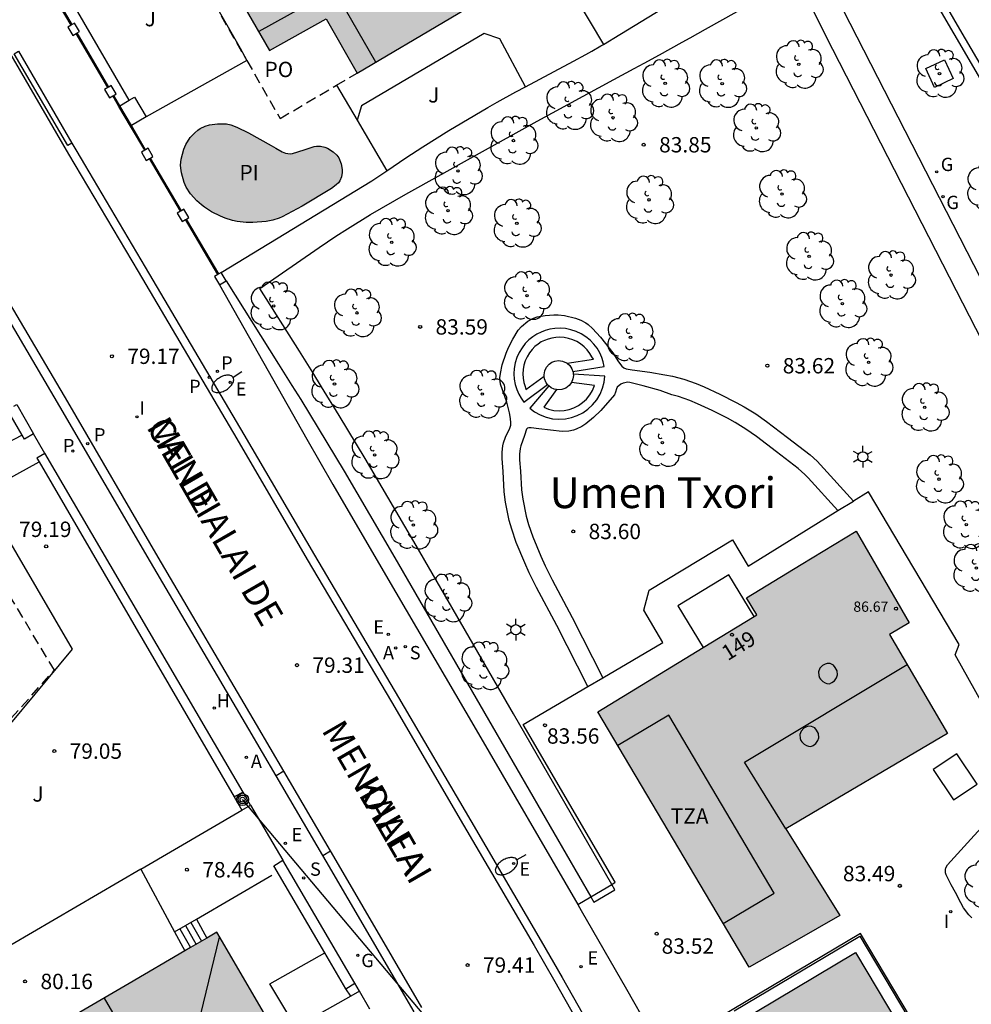
# Model space of a CAD drawing. Units: millimetres. Extents: x 581694 to 582046, y 4794789 to 4795041.
# Drawn here: x 581753 to 581800, y 4794933 to 4794981 of the extents above; entities that cross this region are included whole.
import ezdxf
from ezdxf.enums import TextEntityAlignment as Align

# ---------------------------------------------------------------- set-up
doc = ezdxf.new("R2010")
doc.units = ezdxf.units.MM
doc.linetypes.add('TRAZOS_NORMALES', pattern=[0.75, 0.5, -0.25])
for name, color, linetype in [('020204', 9, 'Continuous'), ('020308', 9, 'Continuous'), ('050109', 4, 'Continuous'), ('050305', 9, 'Continuous'), ('060108', 9, 'Continuous'), ('060113', 4, 'Continuous'), ('060117', 9, 'Continuous'), ('060121', 9, 'Continuous'), ('060124', 9, 'Continuous'), ('060126', 9, 'Continuous'), ('060130', 9, 'Continuous'), ('060141', 9, 'Continuous'), ('060144', 9, 'Continuous'), ('070105', 6, 'Continuous'), ('070106', 6, 'Continuous'), ('070108', 9, 'VALLA'), ('070110', 9, 'Continuous'), ('080106', 1, 'Continuous'), ('080109', 9, 'Continuous'), ('080110', 9, 'Continuous'), ('080121', 9, 'TRAZOS_NORMALES'), ('080201', 9, 'Continuous'), ('080202', 9, 'Continuous'), ('080303', 9, 'Continuous'), ('080304', 9, 'Continuous'), ('080306', 9, 'Continuous'), ('080308', 9, 'Continuous'), ('080311', 9, 'Continuous'), ('080312', 8, 'Continuous'), ('080316', 9, 'Continuous'), ('090217', 9, 'Continuous'), ('100101', 9, 'Continuous'), ('100105', 3, 'Continuous'), ('100107', 3, 'Continuous'), ('100112', 9, 'Continuous'), ('100202', 3, 'Continuous'), ('100302', 7, 'Continuous'), ('200204', 4, 'Continuous'), ('200205', 4, 'Continuous'), ('200304', 4, 'Continuous'), ('200305', 4, 'Continuous'), ('210203', 4, 'Continuous'), ('210204', 9, 'Continuous'), ('210205', 4, 'Continuous'), ('210303', 4, 'Continuous'), ('210304', 9, 'Continuous'), ('210305', 4, 'Continuous'), ('220205', 1, 'Continuous'), ('220207', 9, 'Continuous'), ('220305', 1, 'Continuous'), ('220307', 9, 'Continuous'), ('230204', 9, 'Continuous'), ('230304', 9, 'Continuous'), ('240103', 9, 'LINEA_TELEFONICA'), ('250202', 9, 'Continuous'), ('250203', 9, 'Continuous'), ('270204', 9, 'Continuous'), ('270304', 9, 'Continuous'), ('990501', 21, 'Continuous'), ('990505', 151, 'Continuous')]:
    doc.layers.add(name, color=color, linetype=linetype)
doc.layers.add('080111', color=7, linetype='Continuous', lineweight=30)
doc.styles.add('ARIAL', font='ARIAL.TTF', dxfattribs={"height": 1})
doc.styles.add('ARIALI', font='ARIALI.TTF', dxfattribs={"height": 1})
doc.styles.add('ROMANS', font='romans__.ttf', dxfattribs={"height": 1})
doc.linetypes.add('LINEA_TELEFONICA', pattern='A,7.5,-0.3,["T",Standard,S=0.25,R=0,X=-0.1,Y=-0.1],-0.3', length=8.1)
doc.linetypes.add('VALLA', pattern='A,1,[200,DONOSTI.shx,S=0.1,R=0,X=0,Y=0],1', length=2)

# ---------------------------------------------------------------- blocks, each defined once
blk = doc.blocks.new('ABAS')
blk.add_circle((0, 0), 0.055)
blk = doc.blocks.new('HIDRAN')
blk.add_circle((0, 0), 0.055)
blk = doc.blocks.new('POSTEM')
for radius in [0.29, 0.21, 0.12]:
    blk.add_circle((0, 0), radius)
blk = doc.blocks.new('ARBOL')
blk.add_circle((0, 0), 0.0587)
for centre, radius, start, end in [((-0.28, 0.855), 0.3, 359.2878, 173.6078), ((0.097, 0.97), 0.21, 23.1565, 160.4665), ((0.438, 0.881), 0.24, 301.578, 139.328), ((-0.564, 0.381), 0.532, 92.28, 254.58), ((0.656, 0.288), 0.443, 319.8556, 114.7656), ((-0.091, 0.321), 0.12, 119.14, 310.56), ((0.819, -0.249), 0.383, 235.5275, 62.0275), ((-0.556, -0.339), 0.555, 142.64, 266.54), ((-0.039, -0.384), 0.21, 189.64, 323.88), ((-0.301, -0.676), 0.45, 213.78, 295.32), ((0.299, -0.624), 0.532, 224.67, 0.24)]:
    blk.add_arc(centre, radius, start, end)
blk = doc.blocks.new('BloquePortal')
blk.add_circle((0, 0), 0.075)
at = {"flags": 5}
blk.add_attdef('INDICE', text='', height=0.75, dxfattribs=at).set_placement((0, 0), align=Align.MIDDLE_CENTER)
blk = doc.blocks.new('COTAPU')
blk.add_circle((0, 0), 0.075)
blk = doc.blocks.new('PLUVI3')
blk.add_circle((0, 0), 0.055)
blk = doc.blocks.new('PUNTO')
blk.add_circle((0, 0), 0.075)
blk = doc.blocks.new('REGELE')
blk.add_circle((0, 0), 0.055)
blk = doc.blocks.new('FAROLJ')
for p, q in [((0, 0.248), (0, 0.528)), ((-0.215, 0.124), (-0.458, 0.264)), ((0.215, 0.124), (0.458, 0.264)), ((-0.215, -0.124), (-0.458, -0.264)), ((0, -0.248), (0, -0.528)), ((0.215, -0.124), (0.458, -0.264))]:
    blk.add_line(p, q)
blk.add_circle((0, 0), 0.248)
blk = doc.blocks.new('REGALU')
blk.add_circle((0, 0), 0.055)
blk = doc.blocks.new('REGAS')
blk.add_circle((0, 0), 0.055)
blk = doc.blocks.new('PLUVI2')
blk.add_circle((0, 0), 0.055)
blk = doc.blocks.new('REIND')
blk.add_circle((0, 0), 0.055)
blk = doc.blocks.new('SANEA')
blk.add_circle((0, 0), 0.055)
blk = doc.blocks.new('FAREDI')
blk.add_line((0, 0), (0.5, 0))
blk.add_lwpolyline([(0.5, 0, 0.159986), (0.538, -0.117, 0.106322), (0.675, -0.238, 0.071006), (0.858, -0.309, 0.057309), (1.099, -0.337, 0.057309), (1.339, -0.309, 0.071006), (1.522, -0.238, 0.106322), (1.659, -0.117, 0.159986), (1.697, 0, 0.159986), (1.659, 0.117, 0.106322), (1.522, 0.238, 0.071006), (1.339, 0.309, 0.057309), (1.099, 0.337, 0.057309), (0.858, 0.309, 0.071006), (0.675, 0.238, 0.106322), (0.538, 0.117, 0.159986)], format="xyb", close=True)

msp = doc.modelspace()

# ---------------------------------------------------------------- hatches: boundary and pattern name
at = {"layer": '990501'}
for points in [[(581762.078, 4794984.731), (581765.29, 4794979.177), (581768.043, 4794980.718), (581769.555, 4794978.073), (581774.128, 4794980.775), (581778.699, 4794983.479), (581773.992, 4794991.621), (581768.035, 4794988.176)], [(581790.483, 4794941.201), (581791.796, 4794939.086), (581793.11, 4794936.972), (581790.902, 4794935.708), (581788.693, 4794934.444), (581785.002, 4794940.68), (581781.311, 4794946.916), (581789.063, 4794951.636), (581788.555, 4794952.472), (581791.23, 4794954.099), (581793.905, 4794955.726), (581796.489, 4794951.252), (581795.538, 4794950.682), (581798.37, 4794945.859)], [(581764.37, 4794922.876), (581768.92, 4794925.532), (581762.713, 4794936.153), (581758.432, 4794933.648), (581754.151, 4794931.143), (581757.117, 4794926.069), (581760.083, 4794920.994), (581762.091, 4794922.166), (581764.1, 4794923.338), (581764.235, 4794923.107)]]:
    msp.add_hatch(color=256, dxfattribs=at).paths.add_polyline_path(points)
at = {"layer": '990505'}
for points in [[(581766.878, 4794971.58), (581765.9, 4794971.058), (581765.754, 4794970.989), (581765.446, 4794970.889), (581765.123, 4794970.83), (581764.47, 4794970.782), (581764.141, 4794970.785), (581763.701, 4794970.838), (581763.482, 4794970.886), (581763.128, 4794970.994), (581762.901, 4794971.084), (581762.458, 4794971.308), (581762.117, 4794971.524), (581761.96, 4794971.643), (581761.737, 4794971.838), (581761.43, 4794972.184), (581761.224, 4794972.51), (581761.123, 4794972.736), (581760.984, 4794973.21), (581760.952, 4794973.428), (581760.948, 4794973.576), (581760.976, 4794973.868), (581761.105, 4794974.355), (581761.206, 4794974.589), (581761.42, 4794974.928), (581761.635, 4794975.165), (581761.792, 4794975.291), (581761.905, 4794975.364), (581762.154, 4794975.482), (581762.35, 4794975.543), (581762.746, 4794975.598), (581763.179, 4794975.6), (581763.392, 4794975.554), (581763.694, 4794975.438), (581764.268, 4794975.158), (581765.374, 4794974.532), (581765.6, 4794974.402), (581765.904, 4794974.229), (581766.058, 4794974.166), (581766.29, 4794974.131), (581766.406, 4794974.15), (581766.976, 4794974.328), (581767.47, 4794974.486), (581767.571, 4794974.51), (581767.774, 4794974.513), (581767.978, 4794974.463), (581768.115, 4794974.405), (581768.386, 4794974.238), (581768.576, 4794974.061), (581768.668, 4794973.931), (581768.788, 4794973.65), (581768.837, 4794973.373), (581768.837, 4794973.227), (581768.8, 4794973.01), (581768.713, 4794972.812), (581768.648, 4794972.724), (581768.544, 4794972.616), (581768.314, 4794972.442)], [(581796.444, 4794930.858), (581788.691, 4794926.245), (581786.128, 4794930.55), (581793.881, 4794935.164)]]:
    msp.add_hatch(color=256, dxfattribs=at).paths.add_polyline_path(points)

# ---------------------------------------------------------------- linework, layer by layer
at = {"layer": '050109'}
for points in [[(581766.878, 4794971.58, 83.146), (581765.9, 4794971.058, 83.142), (581765.754, 4794970.989, 83.142), (581765.446, 4794970.889, 83.142), (581765.123, 4794970.83, 83.142), (581764.47, 4794970.782, 83.142), (581764.141, 4794970.785, 83.14), (581763.701, 4794970.838, 83.136), (581763.482, 4794970.886, 83.134), (581763.128, 4794970.994, 83.132), (581762.901, 4794971.084, 83.131), (581762.458, 4794971.308, 83.13), (581762.117, 4794971.524, 83.13), (581761.96, 4794971.643, 83.13), (581761.737, 4794971.838, 83.13), (581761.43, 4794972.184, 83.13), (581761.224, 4794972.51, 83.13), (581761.123, 4794972.736, 83.13), (581760.984, 4794973.21, 83.13), (581760.952, 4794973.428, 83.13), (581760.948, 4794973.576, 83.13), (581760.976, 4794973.868, 83.13), (581761.105, 4794974.355, 83.13), (581761.206, 4794974.589, 83.13), (581761.42, 4794974.928, 83.13), (581761.635, 4794975.165, 83.13), (581761.792, 4794975.291, 83.13), (581761.905, 4794975.364, 83.13), (581762.154, 4794975.482, 83.13), (581762.35, 4794975.543, 83.13), (581762.746, 4794975.598, 83.13), (581763.179, 4794975.6, 83.13), (581763.392, 4794975.554, 83.13), (581763.694, 4794975.438, 83.13), (581764.268, 4794975.158, 83.13), (581765.374, 4794974.532, 83.13), (581765.6, 4794974.402, 83.13), (581765.904, 4794974.229, 83.13), (581766.058, 4794974.166, 83.13), (581766.29, 4794974.131, 83.13), (581766.406, 4794974.15, 83.13), (581766.976, 4794974.328, 83.13), (581767.47, 4794974.486, 83.13), (581767.571, 4794974.51, 83.13), (581767.774, 4794974.513, 83.13), (581767.978, 4794974.463, 83.13), (581768.115, 4794974.405, 83.13), (581768.386, 4794974.238, 83.13), (581768.576, 4794974.061, 83.13), (581768.668, 4794973.931, 83.13), (581768.788, 4794973.65, 83.13), (581768.837, 4794973.373, 83.13), (581768.837, 4794973.227, 83.13), (581768.8, 4794973.01, 83.13), (581768.713, 4794972.812, 83.13), (581768.648, 4794972.724, 83.13), (581768.544, 4794972.616, 83.13), (581768.314, 4794972.442, 83.13), (581766.878, 4794971.58, 83.146)], [(581796.444, 4794930.858, 83.554), (581788.691, 4794926.245, 83.562), (581786.128, 4794930.55, 83.562), (581793.881, 4794935.164, 83.554), (581796.444, 4794930.858, 83.554)]]:
    msp.add_polyline3d(points, dxfattribs=at)
at = {"layer": '060108'}
for points in [[(581765.611, 4794943.788, 79.315), (581764.278, 4794946.067, 79.303), (581759.477, 4794954.235, 79.232), (581755.062, 4794961.81, 79.159), (581750.805, 4794969.008, 79.062), (581743.05, 4794982.291, 78.906), (581736.293, 4794993.74, 78.812), (581732.444, 4795000.219, 78.669), (581728.429, 4795007.074, 78.531), (581724.869, 4795013.121, 78.443), (581721.08, 4795019.572, 78.345), (581714.996, 4795029.908, 78.222), (581711.576, 4795035.684, 78.142), (581708.923, 4795040.215, 78.079)], [(581793.561, 4794988.753, 87.742), (581798.669, 4794979.989, 87.724), (581798.669, 4794979.989, 87.724), (581804.568, 4794969.898, 87.703)], [(581753.033, 4794979.138, 79.041), (581755.647, 4794974.659, 79.099)], [(581755.647, 4794974.659, 79.099), (581755.838, 4794974.332, 79.104), (581759.222, 4794968.607, 79.127), (581764.037, 4794960.439, 79.236), (581767.483, 4794954.551, 79.238), (581771.583, 4794947.611, 79.288), (581775.103, 4794941.589, 79.308), (581778.545, 4794935.718, 79.355), (581779.567, 4794933.947, 79.377), (581781.581, 4794930.389, 79.43)], [(581767.883, 4794939.904, 79.336), (581765.611, 4794943.788, 79.315)], [(581772.342, 4794932.268, 79.383), (581768.047, 4794939.624, 79.338), (581767.883, 4794939.904, 79.336)]]:
    msp.add_polyline3d(points, dxfattribs=at)
at = {"layer": '060113'}
for points in [[(581765.99, 4794944.01, 79.215), (581764.657, 4794946.289, 79.203), (581759.856, 4794954.457, 79.132), (581755.441, 4794962.032, 79.059), (581751.183, 4794969.232, 78.962), (581747.786, 4794975.048, 78.937), (581742.534, 4794983.93, 78.844), (581737.397, 4794992.608, 78.708), (581733.044, 4794999.975, 78.571), (581729.289, 4795006.368, 78.488), (581724.913, 4795013.845, 78.352), (581719.847, 4795022.47, 78.241), (581716.251, 4795028.451, 78.143), (581710.518, 4795038.492, 78.009), (581709.487, 4795040.215, 77.984)], [(581716.627, 4795040.215, 78.016), (581719.903, 4795034.613, 78.117), (581727.878, 4795021.108, 78.323), (581732.701, 4795012.828, 78.428), (581738.841, 4795002.474, 78.634), (581743.953, 4794993.842, 78.773), (581748.65, 4794985.809, 78.905), (581751.416, 4794981.097, 78.963), (581755.485, 4794974.125, 79.054), (581758.87, 4794968.399, 79.077), (581763.684, 4794960.232, 79.186), (581767.131, 4794954.344, 79.188), (581771.231, 4794947.404, 79.238), (581774.75, 4794941.382, 79.258), (581778.192, 4794935.512, 79.305), (581779.212, 4794933.744, 79.327), (581781.225, 4794930.188, 79.38)], [(581793.915, 4794988.914, 87.607), (581798.956, 4794980.22, 87.586), (581804.815, 4794970.19, 87.558), (581807.913, 4794964.928, 87.553), (581809.559, 4794965.949, 87.599)], [(581772.721, 4794932.49, 79.283), (581768.426, 4794939.846, 79.238), (581768.262, 4794940.126, 79.236)]]:
    msp.add_polyline3d(points, dxfattribs=at)
at = {"layer": '060117'}
for points in [[(581761.718, 4794936.793, 79.523), (581762.233, 4794935.872, 79.52)], [(581760.657, 4794936.173, 80.207), (581761.162, 4794935.245, 80.216)]]:
    msp.add_polyline3d(points, dxfattribs=at)
at = {"layer": '060121'}
for points in [[(581758.444, 4794976.747, 83.046), (581758.699, 4794976.897, 83.046), (581759.264, 4794975.936, 83.046)], [(581757.94, 4794976.45, 83.046), (581757.982, 4794976.475, 83.046)], [(581757.982, 4794976.475, 83.046), (581758.444, 4794976.747, 83.046)], [(581759.264, 4794975.936, 83.046), (581758.547, 4794975.514, 83.046)], [(581758.547, 4794975.514, 83.046), (581758.504, 4794975.489, 83.046)], [(581788.937, 4794951.559, 84.288), (581787.698, 4794953.595, 84.288), (581785.203, 4794952.076, 84.288), (581786.442, 4794950.04, 84.288)], [(581799.81, 4794943.38, 84.162), (581798.826, 4794944.86, 84.162), (581797.67, 4794944.092, 84.162), (581798.654, 4794942.612, 84.162), (581799.81, 4794943.38, 84.162)]]:
    msp.add_polyline3d(points, dxfattribs=at)
at = {"layer": '060124'}
for points in [[(581768.55, 4794977.479, 83.004), (581769.563, 4794975.768, 82.989)], [(581769.563, 4794975.768, 82.989), (581771.016, 4794973.31, 82.968)], [(581794.736, 4794929.05, 83.556), (581797.377, 4794930.621, 83.554), (581794.118, 4794936.097, 83.554), (581785.451, 4794930.94, 83.561)]]:
    msp.add_polyline3d(points, dxfattribs=at)
at = {"layer": '060126'}
for points in [[(581755.647, 4794974.659, 79.1), (581755.438, 4794974.537, 79.062), (581752.824, 4794979.016, 79.004), (581753.033, 4794979.138, 79.041)], [(581765.99, 4794944.01, 79.215), (581765.611, 4794943.788, 79.315)], [(581768.262, 4794940.126, 79.236), (581765.99, 4794944.01, 79.215)], [(581767.883, 4794939.904, 79.336), (581768.262, 4794940.126, 79.236)]]:
    msp.add_polyline3d(points, dxfattribs=at)
at = {"layer": '060130'}
for points in [[(581753.213, 4794960.408, 79.136), (581752.399, 4794959.987, 79.115)], [(581769.247, 4794933.031, 79.45), (581766.577, 4794931.529, 79.43), (581765.294, 4794933.634, 79.415), (581767.989, 4794935.147, 79.398)]]:
    msp.add_polyline3d(points, dxfattribs=at)
at = {"layer": '060141'}
for points in [[(581761.452, 4794936.637, 79.695), (581761.967, 4794935.716, 79.692)], [(581760.918, 4794936.326, 80.041), (581761.433, 4794935.404, 80.038)], [(581761.185, 4794936.481, 79.868), (581761.7, 4794935.56, 79.865)]]:
    msp.add_polyline3d(points, dxfattribs=at)
at = {"layer": '060144'}
for points in [[(581755.653, 4794980.437, 83.034), (581754.114, 4794983.055, 83.034)], [(581757.444, 4794977.391, 82.982), (581755.893, 4794980.029, 82.982)], [(581757.982, 4794976.475, 82.948), (581757.684, 4794976.983, 82.948)], [(581758.547, 4794975.514, 82.948), (581757.982, 4794976.475, 82.948)], [(581759.24, 4794974.336, 82.948), (581758.547, 4794975.514, 82.948)], [(581760.991, 4794971.358, 82.908), (581759.48, 4794973.928, 82.908)], [(581762.805, 4794968.271, 83.06), (581761.231, 4794970.95, 83.06)], [(581787.959, 4794932.316, 83.56), (581794.083, 4794935.96, 83.554), (581797.24, 4794930.656, 83.554)]]:
    msp.add_polyline3d(points, dxfattribs=at)
at = {"layer": '070105'}
for points in [[(581755.61, 4794980.412, 83.034), (581754.071, 4794983.03, 83.034)], [(581757.401, 4794977.366, 82.982), (581755.85, 4794980.004, 82.982)], [(581757.94, 4794976.45, 82.948), (581757.641, 4794976.958, 82.948)], [(581758.504, 4794975.489, 82.948), (581757.94, 4794976.45, 82.948)], [(581759.197, 4794974.311, 82.948), (581758.504, 4794975.489, 82.948)], [(581760.948, 4794971.333, 82.908), (581759.437, 4794973.903, 82.908)], [(581762.763, 4794968.246, 83.06), (581761.188, 4794970.925, 83.06)], [(581762.841, 4794967.743, 84.97), (581767.11, 4794960.219, 84.928), (581768.379, 4794958.004, 84.922), (581770.948, 4794953.591, 84.924), (581775.374, 4794946.025, 84.91), (581780.325, 4794937.512, 84.913)], [(581753.213, 4794960.408, 80.829), (581752.505, 4794961.647, 80.829)], [(581752.815, 4794961.825, 80.829), (581752.954, 4794961.904, 80.829), (581753.772, 4794960.473, 80.829)], [(581753.772, 4794960.473, 80.829), (581753.323, 4794960.216, 80.829), (581753.213, 4794960.408, 80.829)], [(581763.997, 4794942.989, 80.208), (581754.326, 4794959.526, 79.136)], [(581759.007, 4794939.231, 79.414), (581763.935, 4794942.109, 80.182)], [(581769.442, 4794933.677, 79.34), (581765.94, 4794939.665, 79.293)], [(581759.007, 4794939.231, 79.414), (581749.48, 4794933.669, 77.931)], [(581759.007, 4794939.231, 80.212), (581760.657, 4794936.173, 80.224)], [(581761.718, 4794936.793, 80.04), (581765.402, 4794938.944, 79.401)], [(581780.325, 4794937.512, 84.913), (581780.493, 4794937.221, 84.914), (581782.699, 4794933.383, 84.936), (581783.79, 4794931.457, 84.942), (581784.617, 4794929.946, 84.941), (581786.203, 4794926.886, 84.938), (581787.728, 4794923.818, 84.936), (581788.463, 4794922.27, 84.936), (581789.324, 4794920.394, 84.937), (581789.738, 4794919.449, 84.937), (581790.328, 4794918.018, 84.938), (581791.731, 4794914.449, 84.938), (581793.042, 4794910.963, 83.375), (581793.849, 4794909.111, 83.375)], [(581760.657, 4794936.173, 80.224), (581761.718, 4794936.793, 80.04)], [(581770.184, 4794932.408, 79.35), (581769.678, 4794933.274, 79.343)]]:
    msp.add_polyline3d(points, dxfattribs=at)
at = {"layer": '070106'}
for points in [[(581754.316, 4794959.52, 79.354), (581753.772, 4794960.473, 79.323)], [(581764.365, 4794942.36, 79.353), (581765.94, 4794939.665, 79.293)]]:
    msp.add_polyline3d(points, dxfattribs=at)
at = {"layer": '070108'}
msp.add_polyline3d([(581791.438, 4794984.835, 89), (581793.605, 4794980.505, 89.061), (581799.973, 4794968.073, 89.085), (581803.452, 4794961.277, 89.097), (581805.824, 4794956.519, 89.115), (581807.458, 4794953.061, 89.059), (581808.018, 4794950.565, 88.995), (581808.22, 4794948.286, 88.883), (581807.982, 4794945.394, 88.869), (581807.278, 4794943.236, 88.727), (581807.041, 4794942.743, 88.727)], dxfattribs=at)
at = {"layer": '070110'}
for points in [[(581755.61, 4794980.412, 84.97), (581755.448, 4794980.317, 84.97)], [(581755.448, 4794980.317, 84.97), (581755.688, 4794979.909, 84.97), (581755.85, 4794980.004, 84.97)], [(581755.653, 4794980.437, 84.97), (581755.61, 4794980.412, 84.97)], [(581755.893, 4794980.029, 84.97), (581756.012, 4794980.099, 84.97), (581755.772, 4794980.507, 84.97), (581755.653, 4794980.437, 84.97)], [(581755.85, 4794980.004, 84.97), (581755.893, 4794980.029, 84.97)], [(581757.401, 4794977.366, 84.97), (581757.239, 4794977.271, 84.97)], [(581757.444, 4794977.391, 84.97), (581757.401, 4794977.366, 84.97)], [(581757.684, 4794976.983, 84.97), (581757.803, 4794977.053, 84.97), (581757.563, 4794977.461, 84.97), (581757.444, 4794977.391, 84.97)], [(581757.239, 4794977.271, 84.97), (581757.479, 4794976.863, 84.97), (581757.641, 4794976.958, 84.97)], [(581757.641, 4794976.958, 84.97), (581757.684, 4794976.983, 84.97)], [(581759.197, 4794974.311, 84.97), (581759.035, 4794974.216, 84.97)], [(581759.035, 4794974.216, 84.97), (581759.275, 4794973.808, 84.97), (581759.437, 4794973.903, 84.97)], [(581759.24, 4794974.336, 84.97), (581759.197, 4794974.311, 84.97)], [(581759.48, 4794973.928, 84.97), (581759.599, 4794973.998, 84.97), (581759.359, 4794974.406, 84.97), (581759.24, 4794974.336, 84.97)], [(581759.437, 4794973.903, 84.97), (581759.48, 4794973.928, 84.97)], [(581760.948, 4794971.333, 84.97), (581760.786, 4794971.238, 84.97)], [(581760.786, 4794971.238, 84.97), (581761.026, 4794970.83, 84.97), (581761.188, 4794970.925, 84.97)], [(581760.991, 4794971.358, 84.97), (581760.948, 4794971.333, 84.97)], [(581761.231, 4794970.95, 84.97), (581761.35, 4794971.02, 84.97), (581761.11, 4794971.428, 84.97), (581760.991, 4794971.358, 84.97)], [(581761.188, 4794970.925, 84.97), (581761.231, 4794970.95, 84.97)], [(581762.763, 4794968.246, 84.97), (581762.601, 4794968.151, 84.97)], [(581762.805, 4794968.271, 84.97), (581762.763, 4794968.246, 84.97)], [(581762.925, 4794968.341, 84.97), (581762.805, 4794968.271, 84.97)], [(581763.165, 4794967.933, 84.97), (581762.925, 4794968.341, 84.97)], [(581762.601, 4794968.151, 84.97), (581762.841, 4794967.743, 84.97)], [(581762.841, 4794967.743, 84.97), (581763.165, 4794967.933, 84.97)], [(581763.997, 4794942.989, 80.75), (581763.558, 4794942.755, 80.757)], [(581763.558, 4794942.755, 80.757), (581763.935, 4794942.109, 80.79)], [(581764.365, 4794942.36, 80.249), (581763.997, 4794942.989, 80.208)], [(581763.935, 4794942.109, 80.182), (581764.365, 4794942.36, 80.249)], [(581769.015, 4794933.401, 81.084), (581769.442, 4794933.677, 81.087)], [(581769.678, 4794933.274, 79.343), (581769.442, 4794933.677, 79.34)], [(581769.247, 4794933.031, 81.096), (581769.015, 4794933.401, 81.084)], [(581769.678, 4794933.274, 81.087), (581769.247, 4794933.031, 81.096)]]:
    msp.add_polyline3d(points, dxfattribs=at)
at = {"layer": '080106'}
for points in [[(581792.262, 4794949.168, 89.439), (581792.129, 4794949.035, 89.517), (581792.072, 4794948.866, 89.595), (581792.093, 4794948.675, 89.619), (581792.126, 4794948.569, 89.62), (581792.166, 4794948.502, 89.609), (581792.213, 4794948.45, 89.594), (581792.284, 4794948.391, 89.582), (581792.392, 4794948.325, 89.546), (581792.485, 4794948.289, 89.513), (581792.607, 4794948.277, 89.466), (581792.728, 4794948.334, 89.441), (581792.847, 4794948.421, 89.399), (581792.942, 4794948.569, 89.353), (581792.992, 4794948.708, 89.318), (581792.979, 4794948.913, 89.304), (581792.89, 4794949.079, 89.308), (581792.796, 4794949.183, 89.314), (581792.634, 4794949.262, 89.33), (581792.496, 4794949.266, 89.352), (581792.39, 4794949.241, 89.353), (581792.262, 4794949.168, 89.439)], [(581791.353, 4794946.106, 89.941), (581791.22, 4794945.973, 90.019), (581791.163, 4794945.804, 90.097), (581791.184, 4794945.613, 90.121), (581791.217, 4794945.507, 90.122), (581791.257, 4794945.44, 90.111), (581791.304, 4794945.388, 90.096), (581791.375, 4794945.329, 90.084), (581791.483, 4794945.263, 90.048), (581791.576, 4794945.227, 90.015), (581791.698, 4794945.215, 89.968), (581791.819, 4794945.272, 89.943), (581791.938, 4794945.359, 89.901), (581792.033, 4794945.507, 89.855), (581792.083, 4794945.646, 89.82), (581792.07, 4794945.851, 89.806), (581791.981, 4794946.017, 89.81), (581791.887, 4794946.121, 89.816), (581791.725, 4794946.2, 89.832), (581791.587, 4794946.204, 89.854), (581791.481, 4794946.179, 89.855), (581791.353, 4794946.106, 89.941)]]:
    msp.add_polyline3d(points, dxfattribs=at)
at = {"layer": '080109'}
for points in [[(581761.147, 4794928.931, 85.956), (581762.849, 4794935.92, 82.823)], [(581761.147, 4794928.931, 87.322), (581759.999, 4794928.193, 87.002), (581757.23, 4794932.945, 86.917)]]:
    msp.add_polyline3d(points, dxfattribs=at)
at = {"layer": '080110'}
for points in [[(581770.469, 4794978.613, 86.782), (581768.443, 4794982.159, 86.78), (581764.758, 4794980.096, 86.827)], [(581790.483, 4794941.201, 83.756), (581788.461, 4794944.458, 83.974), (581796.399, 4794949.216, 87.799)], [(581787.425, 4794936.586, 87.378), (581789.914, 4794938.06, 89.055), (581784.773, 4794946.744, 88.997), (581782.285, 4794945.271, 87.32)]]:
    msp.add_polyline3d(points, dxfattribs=at)
at = {"layer": '080111'}
for points in [[(581762.078, 4794984.731, 83.075), (581765.29, 4794979.177, 83.127), (581768.043, 4794980.718, 83.08), (581769.555, 4794978.073, 83.082)], [(581769.555, 4794978.073, 83.082), (581774.128, 4794980.775, 83.15), (581778.699, 4794983.479, 83.203), (581778.538, 4794983.759, 83.2)], [(581793.905, 4794955.726, 83.669), (581796.489, 4794951.252, 86.624), (581795.538, 4794950.682, 87.179), (581798.37, 4794945.859, 86.64), (581790.483, 4794941.201, 91.282), (581791.796, 4794939.086, 83.614), (581793.11, 4794936.972, 83.518), (581790.902, 4794935.708, 83.55), (581788.693, 4794934.444, 87.392), (581785.002, 4794940.68, 87.35), (581781.311, 4794946.916, 87.309), (581786.442, 4794950.04, 84.851)], [(581788.937, 4794951.559, 83.655), (581789.063, 4794951.636, 83.595), (581788.555, 4794952.472, 83.624), (581791.23, 4794954.099, 83.646), (581793.905, 4794955.726, 83.669)], [(581786.442, 4794950.04, 84.851), (581788.937, 4794951.559, 83.655)], [(581760.083, 4794920.994, 79.098), (581762.091, 4794922.166, 79.098), (581764.1, 4794923.338, 79.326), (581764.235, 4794923.107, 79.326), (581764.37, 4794922.876, 79.098), (581768.92, 4794925.532, 79.098), (581762.713, 4794936.153, 80.392)], [(581762.713, 4794936.153, 80.392), (581762.233, 4794935.872, 80.532)], [(581762.233, 4794935.872, 80.532), (581761.433, 4794935.404, 80.766)], [(581761.162, 4794935.245, 80.846), (581758.432, 4794933.648, 81.645), (581754.151, 4794931.143, 82.898)], [(581761.433, 4794935.404, 80.766), (581761.162, 4794935.245, 80.846)]]:
    msp.add_polyline3d(points, dxfattribs=at)
at = {"layer": '080121'}
for points in [[(581761.056, 4794984.115, 85.811), (581764.178, 4794978.687, 85.862)], [(581764.182, 4794978.68, 85.863), (581765.806, 4794975.856, 85.89), (581768.55, 4794977.479, 86.597)], [(581768.55, 4794977.479, 86.597), (581769.555, 4794978.073, 86.856)], [(581750.053, 4794948.207, 78.998), (581751.681, 4794945.487, 78.998), (581754.787, 4794948.94, 78.998), (581749.174, 4794958.317, 81.976)]]:
    msp.add_polyline3d(points, dxfattribs=at)
at = {"layer": '100101'}
msp.add_polyline3d([(581797.727, 4794977.377, 87.695), (581797.301, 4794978.298, 87.7), (581798.222, 4794978.724, 87.7), (581798.648, 4794977.803, 87.695), (581797.727, 4794977.377, 87.695)], dxfattribs=at)
at = {"layer": '100105'}
for points in [[(581778.91, 4794988.671, 82.972), (581780.4, 4794988.237, 82.984), (581780.688, 4794988.403, 82.98), (581781.821, 4794986.545, 82.976), (581781.563, 4794986.361, 82.976), (581780.231, 4794981.751, 82.912), (581781.578, 4794979.471, 82.912)], [(581758.444, 4794976.747, 83.129), (581754.428, 4794983.68, 83.102), (581756.382, 4794984.802, 83.101)], [(581761.085, 4794984.132, 83.102), (581763.852, 4794979.282, 83.108), (581764.178, 4794978.687, 82.939)], [(581777.77, 4794977.4, 82.86), (581776.525, 4794979.743, 82.86), (581775.755, 4794980.001, 82.876), (581769.768, 4794976.476, 82.888), (581769.563, 4794975.768, 82.919)], [(581764.178, 4794978.687, 82.939), (581759.264, 4794975.936, 83.046)], [(581764.178, 4794978.687, 82.939), (581764.182, 4794978.68, 82.939)], [(581780.817, 4794948.14, 83.483), (581779.302, 4794951.126, 83.518), (581778.312, 4794952.972, 83.512), (581777.956, 4794953.689, 83.499), (581777.736, 4794954.175, 83.487), (581777.326, 4794955.166, 83.47), (581777.101, 4794955.813, 83.472), (581776.98, 4794956.251, 83.477), (581776.801, 4794957.144, 83.494), (581776.741, 4794957.639, 83.508), (581776.679, 4794958.632, 83.54), (581776.635, 4794959.261, 83.54), (581776.632, 4794959.574, 83.537), (581776.669, 4794959.882, 83.538), (581776.709, 4794960.032, 83.542), (581776.799, 4794960.304, 83.553), (581777.011, 4794960.75, 83.584), (581777.057, 4794960.902, 83.585), (581777.066, 4794961.01, 83.586), (581777.049, 4794961.224, 83.586), (581776.996, 4794961.491, 83.586), (581776.859, 4794962.022, 83.586), (581776.559, 4794962.896, 83.586), (581776.531, 4794963.206, 83.593), (581776.55, 4794963.418, 83.602), (581776.641, 4794963.838, 83.618), (581776.827, 4794964.411, 83.629), (581776.943, 4794964.688, 83.633), (581777.151, 4794965.098, 83.636), (581777.423, 4794965.524, 83.637), (581777.584, 4794965.713, 83.637), (581777.883, 4794965.964, 83.636), (581778.161, 4794966.11, 83.634), (581778.351, 4794966.173, 83.632), (581778.743, 4794966.246, 83.63), (581779.157, 4794966.276, 83.63), (581779.365, 4794966.272, 83.63), (581779.675, 4794966.238, 83.63), (581780.211, 4794966.119, 83.63), (581780.468, 4794966.024, 83.63), (581780.712, 4794965.892, 83.63), (581780.827, 4794965.808, 83.63), (581781.048, 4794965.612, 83.63), (581781.431, 4794965.186, 83.63), (581782.043, 4794964.418, 83.63), (581782.313, 4794963.978, 83.63), (581782.469, 4794963.778, 83.63), (581782.567, 4794963.694, 83.63), (581782.687, 4794963.646, 83.63), (581782.977, 4794963.589, 83.63), (581783.841, 4794963.476, 83.66), (581784.581, 4794963.356, 83.66), (581784.948, 4794963.278, 83.66), (581785.495, 4794963.136, 83.66), (581786.101, 4794962.929, 83.658), (581786.493, 4794962.765, 83.655), (581787.265, 4794962.4, 83.646), (581788.058, 4794962.003, 83.619), (581788.447, 4794961.792, 83.602), (581789.011, 4794961.442, 83.586), (581789.538, 4794961.069, 83.585), (581790.563, 4794960.286, 83.586), (581791.67, 4794959.442, 83.58), (581792.013, 4794959.133, 83.576), (581792.173, 4794958.966, 83.572), (581793.776, 4794957.194, 83.531)], [(581793.014, 4794956.725, 83.54), (581791.565, 4794958.327, 83.572), (581791.412, 4794958.487, 83.575), (581791.083, 4794958.783, 83.58), (581790.021, 4794959.593, 83.586), (581789.039, 4794960.342, 83.585), (581788.534, 4794960.7, 83.586), (581788.001, 4794961.032, 83.602), (581787.634, 4794961.233, 83.619), (581786.883, 4794961.606, 83.646), (581786.162, 4794961.943, 83.655), (581785.797, 4794962.097, 83.658), (581785.235, 4794962.291, 83.66), (581784.918, 4794962.377, 83.66), (581784.345, 4794962.58, 83.652), (581783.515, 4794962.806, 83.652), (581782.871, 4794962.974, 83.652), (581782.763, 4794962.985, 83.652), (581782.543, 4794962.942, 83.652), (581782.435, 4794962.896, 83.652), (581782.253, 4794962.75, 83.652), (581782.208, 4794962.674, 83.652), (581782.171, 4794962.497, 83.652), (581782.115, 4794962.374, 83.652), (581781.449, 4794961.615, 83.647), (581781.093, 4794961.261, 83.642), (581780.718, 4794960.958, 83.637), (581780.522, 4794960.833, 83.634), (581780.252, 4794960.702, 83.63), (581780.112, 4794960.654, 83.628), (581779.898, 4794960.606, 83.625), (581779.563, 4794960.594, 83.622), (581778.425, 4794960.716, 83.62), (581778.051, 4794960.762, 83.594), (581777.934, 4794960.761, 83.584), (581777.879, 4794960.746, 83.581), (581777.827, 4794960.694, 83.586), (581777.719, 4794960.386, 83.572), (581777.553, 4794959.886, 83.542), (581777.518, 4794959.755, 83.536), (581777.485, 4794959.486, 83.533), (581777.488, 4794959.21, 83.537), (581777.527, 4794958.658, 83.54), (581777.583, 4794957.744, 83.508), (581777.639, 4794957.288, 83.494), (581777.805, 4794956.458, 83.477), (581777.918, 4794956.051, 83.472), (581778.127, 4794955.45, 83.47), (581778.521, 4794954.5, 83.487), (581778.732, 4794954.034, 83.499), (581779.073, 4794953.346, 83.512), (581780.053, 4794951.518, 83.518), (581781.549, 4794948.571, 83.571)], [(581742.288, 4794943.553, 78.048), (581742.991, 4794942.339, 78.048), (581744.026, 4794942.938, 78.097), (581745.364, 4794943.732, 78.842), (581749.621, 4794946.255, 78.929), (581750.834, 4794944.148, 79.009), (581755.674, 4794949.968, 79.036), (581751.235, 4794957.566, 78.996), (581754.045, 4794959.108, 79.116)], [(581801.072, 4794945.528, 83.52), (581798.748, 4794949.694, 83.524), (581798.93, 4794950.188, 83.532), (581794.51, 4794957.648, 83.522), (581793.776, 4794957.194, 83.531)], [(581793.014, 4794956.725, 83.54), (581793.776, 4794957.194, 83.531)], [(581781.549, 4794948.571, 83.571), (581784.47, 4794950.292, 83.595), (581783.543, 4794951.866, 83.628), (581783.805, 4794952.846, 83.632), (581787.879, 4794955.294, 83.586), (581788.633, 4794954.022, 83.596), (581793.014, 4794956.725, 83.54)], [(581780.817, 4794948.14, 83.483), (581781.549, 4794948.571, 83.571)], [(581781.985, 4794938.492, 83.497), (581782.158, 4794938.594, 83.5), (581777.667, 4794946.284, 83.54), (581780.817, 4794948.14, 83.483)], [(581799.554, 4794936.862, 83.51), (581799.405, 4794937.01, 83.506), (581799.154, 4794937.344, 83.5), (581799.011, 4794937.587, 83.497), (581798.749, 4794938.096, 83.495), (581798.546, 4794938.474, 83.494), (581798.302, 4794938.948, 83.494), (581798.272, 4794939.057, 83.494), (581798.272, 4794939.215, 83.494), (581798.29, 4794939.293, 83.494), (581798.372, 4794939.442, 83.494), (581799.512, 4794940.69, 83.494), (581801.056, 4794942.384, 83.494)], [(581780.958, 4794937.885, 83.484), (581781.985, 4794938.492, 83.497)], [(581780.325, 4794937.512, 83.476), (581780.958, 4794937.885, 83.484)]]:
    msp.add_polyline3d(points, dxfattribs=at)
at = {"layer": '100107'}
for points in [[(581781.578, 4794979.471, 85.702), (581781.877, 4794979.647, 85.801), (581782.085, 4794979.773, 85.89), (581788.092, 4794983.448, 88.697)], [(581781.985, 4794938.492, 84.482), (581777.19, 4794946.811, 84.436), (581772.435, 4794955.022, 84.416), (581769.945, 4794959.264, 84.377), (581768.679, 4794961.371, 84.393), (581767.824, 4794962.767, 84.442), (581767.394, 4794963.462, 84.483), (581766.743, 4794964.5, 84.568), (581764.813, 4794967.559, 84.862), (581767.707, 4794969.564, 85.354), (581768.529, 4794970.117, 85.36), (581769.085, 4794970.474, 85.369), (581770.212, 4794971.166, 85.4), (581771.93, 4794972.16, 85.469), (581775.385, 4794974.077, 85.642), (581778.353, 4794975.721, 85.812), (581779.843, 4794976.537, 85.942), (581781.334, 4794977.349, 86.128), (581782.079, 4794977.754, 86.248), (581783.07, 4794978.294, 86.441), (581783.565, 4794978.564, 86.554), (581784.306, 4794978.968, 86.744), (581785.413, 4794979.575, 87.084), (581785.807, 4794979.793, 87.226), (581786.566, 4794980.222, 87.544), (581788.799, 4794981.473, 88.619)], [(581791.66, 4794981.427, 89.04), (581792.421, 4794979.906, 89.061), (581798.792, 4794967.468, 89.085), (581802.268, 4794960.679, 89.097)], [(581777.77, 4794977.4, 85.663), (581779.182, 4794978.15, 85.522), (581780.111, 4794978.647, 85.49), (581780.717, 4794978.98, 85.526), (581781.015, 4794979.146, 85.566), (581781.452, 4794979.396, 85.661), (581781.578, 4794979.471, 85.702)], [(581771.016, 4794973.31, 85.558), (581771.935, 4794973.931, 85.602), (581772.772, 4794974.475, 85.636), (581774.037, 4794975.269, 85.685), (581775.941, 4794976.399, 85.76), (581776.388, 4794976.651, 85.764), (581777.305, 4794977.153, 85.71), (581777.77, 4794977.4, 85.663)], [(581762.925, 4794968.341, 85.18), (581770.283, 4794972.816, 85.524), (581771.016, 4794973.31, 85.558)], [(581763.165, 4794967.933, 84.97), (581765.727, 4794963.874, 84.568), (581766.376, 4794962.838, 84.482), (581766.806, 4794962.145, 84.441), (581767.659, 4794960.751, 84.391), (581768.922, 4794958.649, 84.376), (581771.407, 4794954.416, 84.416), (581776.157, 4794946.214, 84.436), (581780.958, 4794937.885, 84.482)], [(581780.086, 4794963.52, 84.078), (581781.62, 4794963.761, 84.124), (581781.573, 4794963.98, 84.124), (581781.5, 4794964.204, 84.124), (581781.4, 4794964.426, 84.124), (581781.271, 4794964.644, 84.124), (581781.113, 4794964.851, 84.124), (581780.928, 4794965.042, 84.124), (581780.718, 4794965.212, 84.124), (581780.487, 4794965.356, 84.124), (581780.241, 4794965.47, 84.124), (581779.984, 4794965.553, 84.124), (581779.723, 4794965.604, 84.124), (581779.463, 4794965.623, 84.124), (581779.211, 4794965.613, 84.124), (581778.969, 4794965.575, 84.124), (581778.742, 4794965.514, 84.124), (581778.533, 4794965.434, 84.124), (581778.332, 4794965.333, 84.124), (581778.134, 4794965.206, 84.124), (581777.944, 4794965.052, 84.124), (581777.766, 4794964.872, 84.124), (581777.606, 4794964.668, 84.124), (581777.468, 4794964.44, 84.124), (581777.357, 4794964.194, 84.124), (581777.276, 4794963.935, 84.124), (581777.227, 4794963.667, 84.124), (581777.212, 4794963.398, 84.124), (581777.228, 4794963.132, 84.124), (581777.275, 4794962.876, 84.124), (581777.35, 4794962.635, 84.124), (581777.447, 4794962.41, 84.124), (581777.563, 4794962.206, 84.124), (581777.694, 4794962.024, 84.124), (581778.856, 4794962.872, 84.117)], [(581779.805, 4794963.917, 84.069), (581781.096, 4794964.121, 84.124), (581781.012, 4794964.225, 84.124), (581780.908, 4794964.399, 84.124), (581780.781, 4794964.566, 84.124), (581780.633, 4794964.719, 84.124), (581780.464, 4794964.856, 84.124), (581780.279, 4794964.971, 84.124), (581780.082, 4794965.063, 84.124), (581779.875, 4794965.129, 84.124), (581779.665, 4794965.17, 84.124), (581779.456, 4794965.186, 84.124), (581779.254, 4794965.178, 84.124), (581779.06, 4794965.147, 84.124), (581778.877, 4794965.098, 84.124), (581778.71, 4794965.034, 84.124), (581778.548, 4794964.953, 84.124), (581778.39, 4794964.852, 84.124), (581778.238, 4794964.728, 84.124), (581778.094, 4794964.583, 84.124), (581777.966, 4794964.419, 84.124), (581777.855, 4794964.236, 84.124), (581777.766, 4794964.038, 84.124), (581777.701, 4794963.83, 84.124), (581777.661, 4794963.615, 84.124), (581777.649, 4794963.399, 84.124), (581777.662, 4794963.185, 84.124), (581777.7, 4794962.981, 84.124), (581777.76, 4794962.787, 84.124), (581777.792, 4794962.636, 84.124), (581778.689, 4794963.291, 84.116)], [(581778.911, 4794962.81, 84.154), (581777.983, 4794961.723, 84.124), (581778.222, 4794961.544, 84.124), (581778.49, 4794961.395, 84.124), (581778.783, 4794961.283, 84.124), (581779.092, 4794961.212, 84.124), (581779.407, 4794961.186, 84.124), (581779.72, 4794961.205, 84.124), (581780.021, 4794961.266, 84.124), (581780.302, 4794961.365, 84.124), (581780.568, 4794961.5, 84.124), (581780.82, 4794961.676, 84.124), (581781.05, 4794961.889, 84.124), (581781.249, 4794962.135, 84.124), (581781.412, 4794962.407, 84.124), (581781.532, 4794962.696, 84.124), (581781.61, 4794962.993, 84.124), (581781.646, 4794963.289, 84.124), (581780.108, 4794963.391, 84.154)], [(581779.295, 4794962.628, 84.157), (581778.664, 4794961.768, 84.124), (581778.903, 4794961.676, 84.124), (581779.155, 4794961.618, 84.124), (581779.411, 4794961.597, 84.124), (581779.667, 4794961.613, 84.124), (581779.912, 4794961.662, 84.124), (581780.14, 4794961.743, 84.124), (581780.357, 4794961.853, 84.124), (581780.562, 4794961.996, 84.124), (581780.75, 4794962.17, 84.124), (581780.912, 4794962.371, 84.124), (581781.045, 4794962.592, 84.124), (581781.142, 4794962.827, 84.124), (581780.023, 4794962.981, 84.156)], [(581754.316, 4794959.52, 80.648), (581753.939, 4794959.291, 80.648), (581754.045, 4794959.108, 80.65)], [(581754.045, 4794959.108, 80.65), (581763.558, 4794942.755, 80.871)], [(581754.326, 4794959.526, 80.648), (581754.316, 4794959.52, 80.648)], [(581767.989, 4794935.147, 81.088), (581765.498, 4794939.388, 81.027), (581765.94, 4794939.665, 81.041)], [(581780.958, 4794937.885, 84.482), (581781.104, 4794937.63, 84.484), (581782.138, 4794938.226, 84.484), (581781.985, 4794938.492, 84.482)], [(581769.015, 4794933.401, 81.113), (581767.989, 4794935.147, 81.088)]]:
    msp.add_polyline3d(points, dxfattribs=at)
at = {"layer": '100112'}
for points in [[(581778.689, 4794963.291, 84.22), (581778.682, 4794963.352, 84.22), (581778.717, 4794963.554, 84.22), (581778.803, 4794963.731, 84.22), (581778.923, 4794963.869, 84.22), (581779.058, 4794963.963, 84.22)], [(581779.058, 4794963.963, 84.22), (581779.21, 4794964.024, 84.22), (581779.391, 4794964.05, 84.22), (581779.586, 4794964.025, 84.22), (581779.774, 4794963.943, 84.22), (581779.805, 4794963.917, 84.22)], [(581779.805, 4794963.917, 84.22), (581779.932, 4794963.812, 84.22), (581780.042, 4794963.649, 84.22), (581780.086, 4794963.52, 84.22)], [(581780.086, 4794963.52, 84.22), (581780.101, 4794963.476, 84.22), (581780.108, 4794963.391, 84.22)], [(581778.856, 4794962.872, 84.22), (581778.781, 4794962.967, 84.22), (581778.705, 4794963.149, 84.22), (581778.689, 4794963.291, 84.22)], [(581780.023, 4794962.981, 84.22), (581779.904, 4794962.824, 84.22), (581779.74, 4794962.702, 84.22), (581779.547, 4794962.631, 84.22), (581779.351, 4794962.617, 84.22), (581779.295, 4794962.628, 84.22)], [(581780.108, 4794963.391, 84.22), (581780.115, 4794963.312, 84.22), (581780.092, 4794963.15, 84.22), (581780.023, 4794962.981, 84.22)], [(581778.911, 4794962.81, 84.22), (581778.894, 4794962.823, 84.22), (581778.856, 4794962.872, 84.22)], [(581779.295, 4794962.628, 84.22), (581779.172, 4794962.652, 84.22), (581779.023, 4794962.722, 84.22), (581778.911, 4794962.81, 84.22)]]:
    msp.add_polyline3d(points, dxfattribs=at)
at = {"layer": '240103'}
msp.add_polyline3d([(581793.036, 4794908.125, 79.233), (581763.972, 4794942.626, 80.833)], dxfattribs=at)

# ---------------------------------------------------------------- block references
at = {"layer": '020204', "rotation": 359.9987685839998}
for p in [(581783.545, 4794974.576, 83.854), (581772.637, 4794965.689, 83.594), (581757.596, 4794964.257, 79.17), (581789.577, 4794963.794, 83.62), (581780.105, 4794955.709, 83.602), (581754.387, 4794954.979, 79.195), (581766.627, 4794949.185, 79.312), (581778.723, 4794946.255, 83.556), (581754.785, 4794944.992, 79.051), (581761.255, 4794939.204, 78.462), (581796.042, 4794938.419, 83.494), (581784.178, 4794936.079, 83.524), (581774.949, 4794934.552, 79.41), (581753.361, 4794933.754, 80.161)]:
    msp.add_blockref('COTAPU', p, dxfattribs=at)
at = {"layer": '080201', "rotation": 359.9987685839998}
msp.add_blockref('PUNTO', (581795.856, 4794951.938, 86.666), dxfattribs=at)
at = {"layer": '080202', "rotation": 359.9987685839998}
msp.add_blockref('BloquePortal', (581787.853, 4794950.669), dxfattribs=at)
at = {"layer": '090217', "rotation": 359.9987685839998}
msp.add_blockref('POSTEM', (581763.972, 4794942.626, 80.835), dxfattribs=at)
at = {"layer": '100202', "rotation": 359.9987685839998}
for p in [(581791.111, 4794978.497, 86.026), (581797.975, 4794978.051, 87.699), (581784.591, 4794977.567, 83.888), (581787.371, 4794977.559, 84.328), (581779.907, 4794976.485, 83.836), (581782.051, 4794975.891, 83.836), (581789.035, 4794975.397, 84.346), (581777.189, 4794974.783, 83.764), (581774.477, 4794973.298, 83.678), (581800.457, 4794972.531, 87.666), (581783.807, 4794971.889, 83.804), (581790.293, 4794972.169, 84.312), (581773.997, 4794971.358, 83.634), (581777.353, 4794970.744, 83.69), (581771.249, 4794969.818, 83.634), (581791.615, 4794969.137, 84.324), (581795.611, 4794968.215, 84.594), (581777.851, 4794967.214, 83.694), (581765.491, 4794966.71, 83.526), (581793.241, 4794966.819, 84.358), (581769.549, 4794966.374, 83.568), (581782.899, 4794965.178, 83.738), (581794.515, 4794963.959, 84.378), (581768.457, 4794962.902, 83.534), (581775.669, 4794962.414, 83.696), (581797.254, 4794961.771, 84.618), (581784.453, 4794960.046, 83.712), (581770.413, 4794959.442, 83.512), (581797.956, 4794958.261, 84.48), (581772.303, 4794956.018, 83.514), (581799.28, 4794956.037, 84.148), (581799.778, 4794953.92, 83.998), (581773.967, 4794952.462, 83.428), (581775.771, 4794949.156, 83.432), (581800.311, 4794938.509, 83.737)]:
    msp.add_blockref('ARBOL', p, dxfattribs=at)
at = {"layer": '200204', "rotation": 359.9987685839998}
msp.add_blockref('HIDRAN', (581762.593, 4794947.093, 79.309), dxfattribs=at)
at = {"layer": '200205', "rotation": 359.9987685839998}
for p in [(581771.446, 4794950.029, 79.332), (581764.159, 4794944.691, 79.304)]:
    msp.add_blockref('ABAS', p, dxfattribs=at)
at = {"layer": '210203', "rotation": 359.9987685839998}
for p in [(581762.746, 4794963.525, 79.203), (581755.689, 4794959.632, 79.212)]:
    msp.add_blockref('PLUVI2', p, dxfattribs=at)
at = {"layer": '210204', "rotation": 359.9987685839998}
for p in [(581771.911, 4794950.092, 79.325), (581766.956, 4794938.804, 79.38)]:
    msp.add_blockref('SANEA', p, dxfattribs=at)
at = {"layer": '210205', "rotation": 359.9987685839998}
for p in [(581762.346, 4794963.234, 79.086), (581756.414, 4794959.994, 79.035)]:
    msp.add_blockref('PLUVI3', p, dxfattribs=at)
at = {"layer": '220205', "rotation": 359.9987685839998}
for p in [(581771.078, 4794950.694, 79.319), (581766.058, 4794940.491, 79.348), (581780.489, 4794934.471, 79.452)]:
    msp.add_blockref('REGELE', p, dxfattribs=at)
at = {"layer": '220207', "rotation": 359.9987685839998}
for p in [(581763.367, 4794962.988, 79.188), (581777.197, 4794939.508, 79.362)]:
    msp.add_blockref('REGALU', p, dxfattribs=at)
at = {"layer": '230204', "rotation": 359.9987685839998}
for p in [(581797.839, 4794973.255, 87.701), (581798.147, 4794972.039, 87.69), (581769.596, 4794935.023, 79.376)]:
    msp.add_blockref('REGAS', p, dxfattribs=at)
at = {"layer": '250202'}
for p, rotation in [((581763.932, 4794963.494, 79.195), 212.0838686010675), ((581777.79, 4794939.939, 79.364), 210.6515686680185)]:
    msp.add_blockref('FAREDI', p, dxfattribs=dict(at, rotation=rotation))
at = {"layer": '250203', "rotation": 359.9987685839998}
for p in [(581794.236, 4794959.352, 83.686), (581777.303, 4794950.914, 83.54)]:
    msp.add_blockref('FAROLJ', p, dxfattribs=at)
at = {"layer": '270204', "rotation": 359.9987685839998}
for p in [(581758.818, 4794961.301, 79.191), (581798.524, 4794937.16, 83.496)]:
    msp.add_blockref('REIND', p, dxfattribs=at)

# ---------------------------------------------------------------- texts
at = {"layer": '020308', "style": 'ARIAL'}
for s, p in [('83.85', (581784.295, 4794974.201, 83.852)), ('83.59', (581773.387, 4794965.314, 83.592)), ('79.17', (581758.346, 4794963.882, 79.168)), ('83.62', (581790.327, 4794963.419, 83.618)), ('79.19', (581753.068, 4794955.439, 79.193)), ('83.60', (581780.855, 4794955.334, 83.6)), ('79.31', (581767.377, 4794948.81, 79.31)), ('83.56', (581778.825, 4794945.355, 83.554)), ('79.05', (581755.535, 4794944.617, 79.049)), ('78.46', (581762.005, 4794938.829, 78.46)), ('83.49', (581793.264, 4794938.642, 83.492)), ('83.52', (581784.418, 4794935.106, 83.522)), ('79.41', (581775.698, 4794934.177, 79.408)), ('80.16', (581754.111, 4794933.379, 80.159))]:
    msp.add_text(s, height=0.75, rotation=359.9988, dxfattribs=at).set_placement(p)
at = {"layer": '050305', "style": 'ARIAL'}
msp.add_text('PI', height=0.75, rotation=359.9988, dxfattribs=at).set_placement((581763.818, 4794972.846))
at = {"layer": '080303', "style": 'ARIAL'}
msp.add_text('86.67', height=0.5, rotation=359.9988, dxfattribs=at).set_placement((581793.774, 4794951.79, 86.664))
at = {"layer": '080304', "style": 'ARIALI'}
msp.add_text('Umen Txori', height=1.5, rotation=359.9988, dxfattribs=at).set_placement((581778.949, 4794956.849))
at = {"layer": '080306', "style": 'ARIALI'}
msp.add_text('MENDIALAI                              KALEA', height=1.24996, rotation=299.9988, dxfattribs=at).set_placement((581759.254, 4794960.815))
at = {"layer": '080308', "style": 'ARIALI'}
msp.add_text('149', height=0.75, rotation=31.8988, dxfattribs=at).set_placement((581787.646, 4794949.376))
at = {"layer": '080311', "style": 'ARIAL'}
msp.add_text('TZA', height=0.75, rotation=359.9988, dxfattribs=at).set_placement((581784.856, 4794941.446))
at = {"layer": '080312', "style": 'ARIALI'}
msp.add_text('CALLE           DE               MENDIALAI', height=1.24996, rotation=299.9987, dxfattribs=at).set_placement((581759.254, 4794960.815))
at = {"layer": '080316', "style": 'ARIAL'}
msp.add_text('PO', height=0.75, rotation=359.9988, dxfattribs=at).set_placement((581765.038, 4794977.876))
at = {"layer": '100302', "style": 'ARIAL'}
for p in [(581759.198, 4794980.356), (581773.027, 4794976.635), (581753.717, 4794942.527)]:
    msp.add_text('J', height=0.75, rotation=359.9988, dxfattribs=at).set_placement(p)
at = {"layer": '200304', "style": 'ROMANS'}
msp.add_text('H', height=0.65, rotation=359.9988, dxfattribs=at).set_placement((581762.708, 4794947.135, 79.307))
at = {"layer": '200305', "style": 'ROMANS'}
for p in [(581770.821, 4794949.471, 79.33), (581764.376, 4794944.172, 79.302)]:
    msp.add_text('A', height=0.65, rotation=359.9988, dxfattribs=at).set_placement(p)
at = {"layer": '210303', "style": 'ROMANS'}
for p in [(581762.924, 4794963.605, 79.201), (581755.204, 4794959.572, 79.21)]:
    msp.add_text('P', height=0.65, rotation=359.9988, dxfattribs=at).set_placement(p)
at = {"layer": '210304', "style": 'ROMANS'}
for p in [(581772.128, 4794949.471, 79.323), (581767.262, 4794938.91, 79.378)]:
    msp.add_text('S', height=0.65, rotation=359.9988, dxfattribs=at).set_placement(p)
at = {"layer": '210305', "style": 'ROMANS'}
for p in [(581761.364, 4794962.46, 79.084), (581756.72, 4794960.1, 79.033)]:
    msp.add_text('P', height=0.65, rotation=359.9988, dxfattribs=at).set_placement(p)
at = {"layer": '220305', "style": 'ROMANS'}
for p in [(581770.351, 4794950.723, 79.317), (581766.364, 4794940.597, 79.346), (581780.795, 4794934.577, 79.45)]:
    msp.add_text('E', height=0.65, rotation=359.9988, dxfattribs=at).set_placement(p)
at = {"layer": '220307', "style": 'ROMANS'}
for p in [(581763.635, 4794962.341, 79.186), (581777.477, 4794938.912, 79.36)]:
    msp.add_text('E', height=0.65, rotation=359.9988, dxfattribs=at).set_placement(p)
at = {"layer": '230304', "style": 'ROMANS'}
for p in [(581798.038, 4794973.293, 87.699), (581798.31, 4794971.438, 87.688), (581769.762, 4794934.453, 79.374)]:
    msp.add_text('G', height=0.65, rotation=359.9988, dxfattribs=at).set_placement(p)
at = {"layer": '270304', "style": 'ROMANS'}
for p in [(581758.944, 4794961.405, 79.189), (581798.185, 4794936.356, 83.494)]:
    msp.add_text('I', height=0.65, rotation=359.9988, dxfattribs=at).set_placement(p)

doc.saveas('drawing.dxf')
